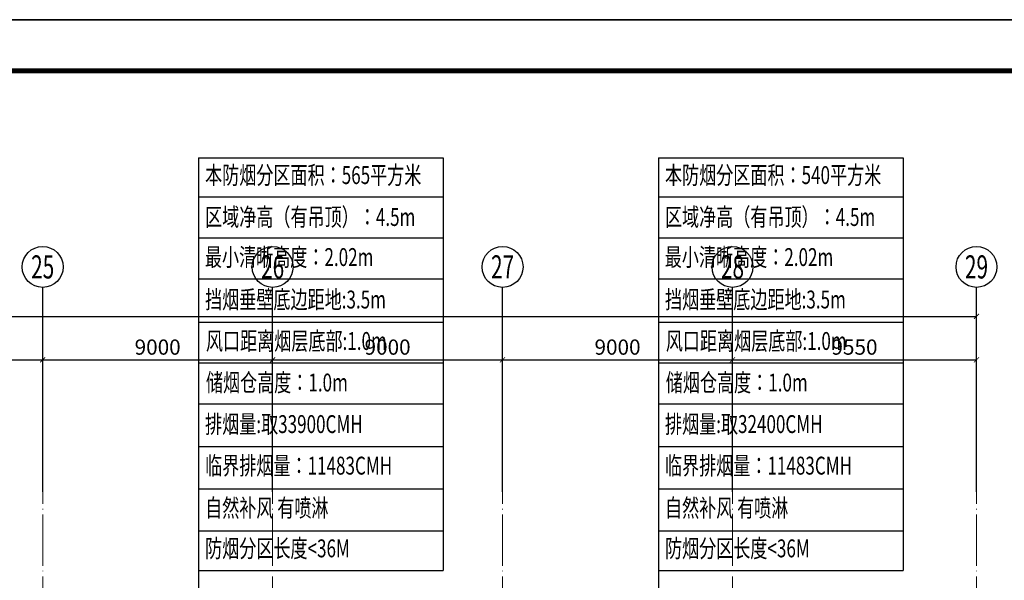
# Model space of a CAD drawing. Units: millimetres. Extents: x 3714769 to 4223690, y 414885 to 1049936.
# Drawn here: x 4140971 to 4179510, y 511757 to 533685 of the extents above; entities that cross this region are included whole.
import ezdxf
from ezdxf.enums import TextEntityAlignment as Align

# ---------------------------------------------------------------- set-up
doc = ezdxf.new("R2010")
doc.units = ezdxf.units.MM
doc.header["$LTSCALE"] = 1000
doc.linetypes.add('DOTE', pattern=[2.42, 2, -0.2, 0.02, -0.2])
for name, color, linetype in [('AXIS', 3, 'Continuous'), ('AXIS_TEXT', 7, 'Continuous'), ('PUB_TITLE', 4, 'Continuous')]:
    doc.layers.add(name, color=color, linetype=linetype)
doc.layers.add('DOTE', color=8, linetype='DOTE', lineweight=9)
doc.layers.add('H-排烟-标注', color=3, linetype='Continuous', lineweight=25)
doc.layers.add('yichutu', color=7, linetype='Continuous', true_color=0xffffff, plot=False)
doc.styles.add('_TCH_AXIS', font='COMPLEX', dxfattribs={"bigfont": 'GBCBIG'})
doc.styles.add('_TCH_DIM_T3', font='SIMPLEX', dxfattribs={"width": 0.705882, "bigfont": 'GBCBIG'})
doc.styles.add('COMPLEX', font='COMPLEX')
doc.styles.add('K-HZ', font='tssdeng.shx', dxfattribs={"width": 0.65, "bigfont": 'gbcbig.shx'})
doc.dimstyles.new('_TCH_ARCH&&200', dxfattribs={"dimtxt": 595, "dimasz": 200, "dimexe": 500, "dimexo": 600, "dimgap": 200, "dimtad": 1, "dimdec": 0, "dimzin": 0, "dimdsep": 46, "dimtxsty": '_TCH_DIM_T3', "dimblk": 'ARCHTICK', "dimcen": 0.09, "dimclrt": 7, "dimazin": 2, "dimtfac": 1, "dimtdec": 0, "dimtix": 1, "dimtmove": 2, "dimatfit": 3, "dimfxl": 1, "dimtolj": 1, "dimtzin": 0, "dimarcsym": 0})

# ---------------------------------------------------------------- blocks, each defined once
blk = doc.blocks.new('yct-1471-594-294200-118800-200-1006.0')
at = {"layer": 'yichutu', "color": 7, "true_color": 0xffffff}
blk.add_lwpolyline([(0, 0), (0, 118800), (294200, 118800), (294200, 0)], close=True, dxfattribs=at)
blk = doc.blocks.new('xxx')
at = {"layer": 'H-排烟-标注', "color": 3}
for points in [[(1531681, 1046332), (1535514, 1046332)], [(1531681, 1046332), (1531681, 1039878)], [(1535514, 1046332), (1535514, 1039878)], [(1531681, 1045724), (1535514, 1045724)], [(1531681, 1045079), (1535514, 1045079)], [(1531681, 1044438), (1535514, 1044438)], [(1531681, 1043763), (1535514, 1043763)], [(1531681, 1043128), (1535514, 1043128)], [(1531681, 1042484), (1535514, 1042484)], [(1531681, 1041818), (1535514, 1041818)], [(1531681, 1041153), (1535514, 1041153)], [(1531681, 1040497), (1535514, 1040497)], [(1531681, 1039878), (1535514, 1039878)]]:
    blk.add_lwpolyline(points, dxfattribs=at)
blk = doc.blocks.new('_AXISO')
blk.add_circle((0, 0), 0.5)
at = {"layer": 'AXIS_TEXT', "style": 'COMPLEX', "width": 1.041667}
blk.add_attdef('A', text='', height=0.56, dxfattribs=at).set_placement((-0.25, -0.28), (0.25, -0.28), align=Align.FIT)
blk = doc.blocks.new('_ArchTick')
at = {"color": 0, "linetype": 'ByBlock', "const_width": 0.15}
blk.add_lwpolyline([(-0.5, -0.5), (0.5, 0.5)], dxfattribs=at)
blk = doc.blocks.new('*D776')
at = {"layer": 'AXIS', "color": 0, "lineweight": -2, "transparency": 16777216}
for p, q in [((1463217, 654076), (1463217, 660576)), ((1679217, 654076), (1679217, 660576)), ((1463217, 660076), (1679217, 660076))]:
    blk.add_line(p, q, dxfattribs=at)
at = {"layer": 'Defpoints', "color": 0, "transparency": 16777216}
for p in [(1679217, 660076), (1463217, 653476), (1679217, 653476)]:
    blk.add_point(p, dxfattribs=at)
at = {"layer": 'AXIS', "color": 0, "lineweight": -2, "transparency": 16777216, "xscale": 200, "yscale": 200, "zscale": 200, "rotation": 180}
blk.add_blockref('_ArchTick', (1463217, 660076), dxfattribs=at)
at = {"layer": 'AXIS', "color": 0, "lineweight": -2, "transparency": 16777216, "xscale": 200, "yscale": 200, "zscale": 200}
blk.add_blockref('_ArchTick', (1679217, 660076), dxfattribs=at)
at = {"layer": 'AXIS', "color": 7, "transparency": 16777216, "insert": (1571217, 660573), "char_height": 595, "attachment_point": 5, "style": '_TCH_DIM_T3'}
blk.add_mtext('\\A1;216000', dxfattribs=at)
blk = doc.blocks.new('*D800')
at = {"layer": 'AXIS', "color": 0, "lineweight": -2, "transparency": 16777216}
for p, q in [((1633667, 653976), (1633667, 658876)), ((1642667, 653976), (1642667, 658876)), ((1633667, 658376), (1642667, 658376))]:
    blk.add_line(p, q, dxfattribs=at)
at = {"layer": 'Defpoints', "color": 0, "transparency": 16777216}
for p in [(1642667, 658376), (1633667, 653376), (1642667, 653376)]:
    blk.add_point(p, dxfattribs=at)
at = {"layer": 'AXIS', "color": 0, "lineweight": -2, "transparency": 16777216, "xscale": 200, "yscale": 200, "zscale": 200, "rotation": 180}
blk.add_blockref('_ArchTick', (1633667, 658376), dxfattribs=at)
at = {"layer": 'AXIS', "color": 0, "lineweight": -2, "transparency": 16777216, "xscale": 200, "yscale": 200, "zscale": 200}
blk.add_blockref('_ArchTick', (1642667, 658376), dxfattribs=at)
at = {"layer": 'AXIS', "color": 7, "transparency": 16777216, "insert": (1638167, 658874), "char_height": 595, "attachment_point": 5, "style": '_TCH_DIM_T3'}
blk.add_mtext('\\A1;9000', dxfattribs=at)
blk = doc.blocks.new('*D801')
at = {"layer": 'AXIS', "color": 0, "lineweight": -2, "transparency": 16777216}
for p, q in [((1642667, 653976), (1642667, 658876)), ((1651667, 653976), (1651667, 658876)), ((1642667, 658376), (1651667, 658376))]:
    blk.add_line(p, q, dxfattribs=at)
at = {"layer": 'Defpoints', "color": 0, "transparency": 16777216}
for p in [(1651667, 658376), (1642667, 653376), (1651667, 653376)]:
    blk.add_point(p, dxfattribs=at)
at = {"layer": 'AXIS', "color": 0, "lineweight": -2, "transparency": 16777216, "xscale": 200, "yscale": 200, "zscale": 200, "rotation": 180}
blk.add_blockref('_ArchTick', (1642667, 658376), dxfattribs=at)
at = {"layer": 'AXIS', "color": 0, "lineweight": -2, "transparency": 16777216, "xscale": 200, "yscale": 200, "zscale": 200}
blk.add_blockref('_ArchTick', (1651667, 658376), dxfattribs=at)
at = {"layer": 'AXIS', "color": 7, "transparency": 16777216, "insert": (1647167, 658874), "char_height": 595, "attachment_point": 5, "style": '_TCH_DIM_T3'}
blk.add_mtext('\\A1;9000', dxfattribs=at)
blk = doc.blocks.new('*D802')
at = {"layer": 'AXIS', "color": 0, "lineweight": -2, "transparency": 16777216}
for p, q in [((1651667, 653976), (1651667, 658876)), ((1660667, 653976), (1660667, 658876)), ((1651667, 658376), (1660667, 658376))]:
    blk.add_line(p, q, dxfattribs=at)
at = {"layer": 'Defpoints', "color": 0, "transparency": 16777216}
for p in [(1660667, 658376), (1651667, 653376), (1660667, 653376)]:
    blk.add_point(p, dxfattribs=at)
at = {"layer": 'AXIS', "color": 0, "lineweight": -2, "transparency": 16777216, "xscale": 200, "yscale": 200, "zscale": 200, "rotation": 180}
blk.add_blockref('_ArchTick', (1651667, 658376), dxfattribs=at)
at = {"layer": 'AXIS', "color": 0, "lineweight": -2, "transparency": 16777216, "xscale": 200, "yscale": 200, "zscale": 200}
blk.add_blockref('_ArchTick', (1660667, 658376), dxfattribs=at)
at = {"layer": 'AXIS', "color": 7, "transparency": 16777216, "insert": (1656167, 658874), "char_height": 595, "attachment_point": 5, "style": '_TCH_DIM_T3'}
blk.add_mtext('\\A1;9000', dxfattribs=at)
blk = doc.blocks.new('*D803')
at = {"layer": 'AXIS', "color": 0, "lineweight": -2, "transparency": 16777216}
for p, q in [((1660667, 653976), (1660667, 658876)), ((1669667, 653976), (1669667, 658876)), ((1660667, 658376), (1669667, 658376))]:
    blk.add_line(p, q, dxfattribs=at)
at = {"layer": 'Defpoints', "color": 0, "transparency": 16777216}
for p in [(1669667, 658376), (1660667, 653376), (1669667, 653376)]:
    blk.add_point(p, dxfattribs=at)
at = {"layer": 'AXIS', "color": 0, "lineweight": -2, "transparency": 16777216, "xscale": 200, "yscale": 200, "zscale": 200, "rotation": 180}
blk.add_blockref('_ArchTick', (1660667, 658376), dxfattribs=at)
at = {"layer": 'AXIS', "color": 0, "lineweight": -2, "transparency": 16777216, "xscale": 200, "yscale": 200, "zscale": 200}
blk.add_blockref('_ArchTick', (1669667, 658376), dxfattribs=at)
at = {"layer": 'AXIS', "color": 7, "transparency": 16777216, "insert": (1665167, 658874), "char_height": 595, "attachment_point": 5, "style": '_TCH_DIM_T3'}
blk.add_mtext('\\A1;9000', dxfattribs=at)
blk = doc.blocks.new('*D804')
at = {"layer": 'AXIS', "color": 0, "lineweight": -2, "transparency": 16777216}
for p, q in [((1669667, 653976), (1669667, 658876)), ((1679217, 653976), (1679217, 658876)), ((1669667, 658376), (1679217, 658376))]:
    blk.add_line(p, q, dxfattribs=at)
at = {"layer": 'Defpoints', "color": 0, "transparency": 16777216}
for p in [(1679217, 658376), (1669667, 653376), (1679217, 653376)]:
    blk.add_point(p, dxfattribs=at)
at = {"layer": 'AXIS', "color": 0, "lineweight": -2, "transparency": 16777216, "xscale": 200, "yscale": 200, "zscale": 200, "rotation": 180}
blk.add_blockref('_ArchTick', (1669667, 658376), dxfattribs=at)
at = {"layer": 'AXIS', "color": 0, "lineweight": -2, "transparency": 16777216, "xscale": 200, "yscale": 200, "zscale": 200}
blk.add_blockref('_ArchTick', (1679217, 658376), dxfattribs=at)
at = {"layer": 'AXIS', "color": 7, "transparency": 16777216, "insert": (1674442, 658874), "char_height": 595, "attachment_point": 5, "style": '_TCH_DIM_T3'}
blk.add_mtext('\\A1;9550', dxfattribs=at)
blk = doc.blocks.new('0911001')
at = {"layer": 'AXIS', "color": 252}
for p, q in [((1642666.6, 653210.7), (1642666.6, 661210.7)), ((1651666.6, 653210.7), (1651666.6, 661210.7)), ((1660666.6, 653210.7), (1660666.6, 661210.7)), ((1669666.6, 653210.7), (1669666.6, 661210.7)), ((1679216.6, 653210.7), (1679216.6, 661210.7))]:
    blk.add_line(p, q, dxfattribs=at)
at = {"layer": 'DOTE', "color": 252}
for p, q in [((1642666.6, 577724.5), (1642666.6, 654168.1)), ((1651666.6, 577724.5), (1651666.6, 654168.1)), ((1660666.6, 577724.5), (1660666.6, 654168.1)), ((1669666.6, 577724.5), (1669666.6, 654168.1)), ((1679216.6, 577724.5), (1679216.6, 654168.1))]:
    blk.add_line(p, q, dxfattribs=at)
at = {"layer": 'AXIS', "color": 252}
ref = blk.add_blockref('_AXISO', (1642666.6, 662010.7), dxfattribs=dict(at, xscale=1600, yscale=1600, zscale=1600))
ref.add_attrib('A', '25', dxfattribs={"layer": 'AXIS_TEXT', "color": 252, "ltscale": 300, "height": 905.1, "style": '_TCH_AXIS', "width": 0.617647}).set_placement((1642214, 661558.2), (1643119.1, 661558.2), align=Align.FIT)
ref = blk.add_blockref('_AXISO', (1651666.6, 662010.7), dxfattribs=dict(at, xscale=1600, yscale=1600, zscale=1600))
ref.add_attrib('A', '26', dxfattribs={"layer": 'AXIS_TEXT', "color": 252, "ltscale": 300, "height": 905.1, "style": '_TCH_AXIS', "width": 0.617647}).set_placement((1651214, 661558.2), (1652119.1, 661558.2), align=Align.FIT)
ref = blk.add_blockref('_AXISO', (1660666.6, 662010.7), dxfattribs=dict(at, xscale=1600, yscale=1600, zscale=1600))
ref.add_attrib('A', '27', dxfattribs={"layer": 'AXIS_TEXT', "color": 252, "ltscale": 300, "height": 905.1, "style": '_TCH_AXIS', "width": 0.617647}).set_placement((1660214, 661558.2), (1661119.1, 661558.2), align=Align.FIT)
ref = blk.add_blockref('_AXISO', (1669666.6, 662010.7), dxfattribs=dict(at, xscale=1600, yscale=1600, zscale=1600))
ref.add_attrib('A', '28', dxfattribs={"layer": 'AXIS_TEXT', "color": 252, "ltscale": 300, "height": 905.1, "style": '_TCH_AXIS', "width": 0.617647}).set_placement((1669214, 661558.2), (1670119.1, 661558.2), align=Align.FIT)
ref = blk.add_blockref('_AXISO', (1679216.6, 662010.7), dxfattribs=dict(at, xscale=1600, yscale=1600, zscale=1600))
ref.add_attrib('A', '29', dxfattribs={"layer": 'AXIS_TEXT', "color": 252, "ltscale": 300, "height": 905.1, "style": '_TCH_AXIS', "width": 0.617647}).set_placement((1678764, 661558.2), (1679669.1, 661558.2), align=Align.FIT)
for p1, p2, distance, picture, middle in [((1463216.6, 653475.5), (1679216.6, 653475.5), 6600, '*D776', (1571216.6, 660573)), ((1633666.6, 653376.3), (1642666.6, 653376.3), 5000, '*D800', (1638166.6, 658873.8)), ((1642666.6, 653376.3), (1651666.6, 653376.3), 5000, '*D801', (1647166.6, 658873.8)), ((1651666.6, 653376.3), (1660666.6, 653376.3), 5000, '*D802', (1656166.6, 658873.8)), ((1660666.6, 653376.3), (1669666.6, 653376.3), 5000, '*D803', (1665166.6, 658873.8)), ((1669666.6, 653376.3), (1679216.6, 653376.3), 5000, '*D804', (1674441.6, 658873.8))]:
    dim = blk.add_aligned_dim(p1=p1, p2=p2, distance=distance, dimstyle='_TCH_ARCH&&200', dxfattribs=at)
    dim.commit()
    dim.dimension.update_dxf_attribs({"geometry": picture, "text_midpoint": middle})

msp = doc.modelspace()

# ---------------------------------------------------------------- linework, layer by layer
at = {"layer": 'H-排烟-标注', "ltscale": 300}
for points in [[(4147970.8, 525572.1), (4147970.8, 506174.7)], [(4165970.8, 525572.1), (4165970.8, 506174.7)]]:
    msp.add_lwpolyline(points, dxfattribs=at)
at = {"layer": 'PUB_TITLE', "color": 0}
msp.add_lwpolyline([(3929490.5, 414885.1), (4223690.5, 414885.1), (4223690.5, 533685.1), (3929490.5, 533685.1)], close=True, dxfattribs=at)
at = {"layer": 'PUB_TITLE', "color": 0, "const_width": 200}
msp.add_lwpolyline([(3934490.5, 416885.1), (4221690.5, 416885.1), (4221690.5, 531685.1), (3934490.5, 531685.1)], close=True, dxfattribs=at)

# ---------------------------------------------------------------- block references
msp.add_blockref('0911001', (2499204.5, -137995.1))
at = {"layer": 'H-排烟-标注', "xscale": 2.5, "yscale": 2.5, "zscale": 2.5}
for p in [(318767.7, -2087550.7), (336767.7, -2087550.7)]:
    msp.add_blockref('xxx', p, dxfattribs=at)
at = {"layer": 'yichutu', "color": 1}
msp.add_blockref('yct-1471-594-294200-118800-200-1006.0', (3929490.5, 414885.1), dxfattribs=at)

# ---------------------------------------------------------------- texts
at = {"layer": 'H-排烟-标注', "color": 0, "style": 'K-HZ', "width": 0.7}
for s, p in [('本防烟分区面积：565平方米 ', (4148227.7, 527607.2)), ('本防烟分区面积：540平方米 ', (4166227.7, 527607.2)), ('区域净高（有吊顶）：4.5m', (4148227.7, 525967.8)), ('区域净高（有吊顶）：4.5m', (4166227.7, 525967.8)), ('最小清晰高度：2.02m ', (4148219.7, 524399.5)), ('最小清晰高度：2.02m ', (4166219.7, 524399.5)), ('挡烟垂壁底边距地:3.5m', (4148227.7, 522739.6)), ('挡烟垂壁底边距地:3.5m', (4166227.7, 522739.6)), ('风口距离烟层底部:1.0m', (4148259.8, 521117.8)), ('风口距离烟层底部:1.0m', (4166259.8, 521117.8)), ('储烟仓高度：1.0m', (4148259.8, 519492.8)), ('储烟仓高度：1.0m', (4166259.8, 519492.8)), ('排烟量:取33900CMH', (4148227.7, 517867.4)), ('排烟量:取32400CMH', (4166227.7, 517867.4)), ('临界排烟量：11483CMH', (4148227.7, 516242.4)), ('临界排烟量：11483CMH', (4166227.7, 516242.4)), ('自然补风 有喷淋', (4148227.7, 514589.5)), ('自然补风 有喷淋', (4166227.7, 514589.5)), ('防烟分区长度<36M', (4148227.7, 513005.8)), ('防烟分区长度<36M', (4166227.7, 513005.8))]:
    msp.add_text(s, height=700, dxfattribs=at).set_placement(p, align=Align.MIDDLE_LEFT)

doc.saveas('drawing.dxf')
